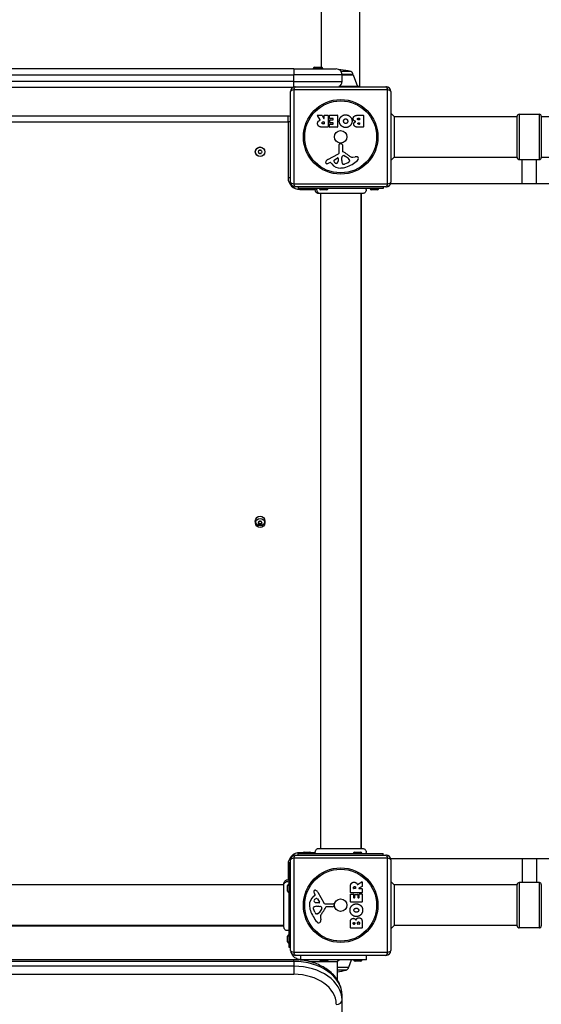
# Model space of a CAD drawing. Units: millimetres. Extents: x -3172 to 3676, y -3299 to 3020.
# Drawn here: x -1140 to -600, y -508 to 513 of the extents above; entities that cross this region are included whole.
import ezdxf

# ---------------------------------------------------------------- set-up
doc = ezdxf.new("R2010")
doc.units = ezdxf.units.MM
doc.header["$LTSCALE"] = 50
doc.layers.add('SW_Toestellen', color=2, linetype='Continuous')

msp = doc.modelspace()

# ---------------------------------------------------------------- linework, layer by layer
at = {"layer": 'SW_Toestellen'}
for p, q in [((-827.7, 463.7), (-827.7, 562.2)), ((-787.7, 444), (-787.7, 562.2)), ((-856.2, 461.9), (-1556.2, 461.9)), ((-856.2, 461.9), (-812.2, 461.9)), ((-856.2, 461.9), (-856.2, 455.9)), ((-826.3, 462.2), (-836.1, 462.2)), ((-836.1, 461.9), (-836.1, 462.2)), ((-834.6, 463.7), (-827.8, 463.7)), ((-826.3, 461.9), (-826.3, 462.2)), ((-1556.2, 455.9), (-856.2, 455.9)), ((-806.2, 455.9), (-856.2, 455.9)), ((-856.2, 448.9), (-856.2, 455.9)), ((-797.2, 459.1), (-807.1, 459.1)), ((-795, 456.2), (-806.2, 456.2)), ((-806.2, 455.9), (-795, 455.9)), ((-806.2, 448.9), (-806.2, 455.9)), ((-794.6, 455.6), (-806.2, 455.6)), ((-795, 455.9), (-795, 456.2)), ((-794.6, 455.6), (-790.4, 443.6)), ((-856.2, 448.9), (-1556.2, 448.9)), ((-1555.5, 442.9), (-856.9, 442.9)), ((-856.4, 440.1), (-856.4, 342.8)), ((-759, 440.1), (-856.4, 440.1)), ((-856.2, 448.9), (-806.2, 448.9)), ((-856.2, 443.2), (-856.2, 448.9)), ((-854.7, 443.4), (-760.7, 443.4)), ((-790.4, 443.6), (-809.5, 443.6)), ((-790.6, 444), (-787.7, 444)), ((-787.7, 443.4), (-787.7, 444)), ((-759, 342.8), (-759, 440.1)), ((-859.7, 344.4), (-859.7, 438.4)), ((-755.7, 438.4), (-755.7, 344.4)), ((-862.2, 412.9), (-1550.2, 412.9)), ((-862.2, 406.9), (-862.2, 412.9)), ((-829.1, 408.9), (-831.8, 413.5)), ((-831.7, 413.8), (-827.2, 413.8)), ((-827, 413.7), (-825.3, 410.4)), ((-824.9, 410.5), (-824.9, 413.6)), ((-824.7, 413.8), (-820.8, 413.8)), ((-820.6, 413.6), (-820.6, 401.7)), ((-819.4, 410.8), (-819.4, 413.6)), ((-819.2, 413.8), (-811.2, 413.8)), ((-815.6, 410.6), (-819.2, 410.6)), ((-818.9, 406.2), (-818.9, 409)), ((-818.7, 409.2), (-815.6, 409.2)), ((-815.4, 409.4), (-815.4, 410.4)), ((-811, 413.6), (-811, 401.7)), ((-789.8, 413.8), (-784.1, 413.8)), ((-789.2, 410.9), (-788.3, 410.9)), ((-788.3, 408.9), (-789.1, 408.9)), ((-788.1, 410.7), (-788.1, 409.1)), ((-783.9, 413.6), (-783.9, 401.7)), ((-752.2, 412.4), (-755.7, 415.9)), ((-752.2, 412.4), (-624.7, 412.4)), ((-752.2, 412.4), (-752.2, 370.4)), ((-624.7, 369.9), (-624.7, 412.9)), ((-622.7, 414.9), (-622.7, 367.9)), ((-622.7, 414.9), (-601.7, 414.9)), ((-601.7, 367.9), (-601.7, 414.9)), ((-599.7, 412.9), (-599.7, 369.9)), ((-599.7, 412.4), (-224.7, 412.4)), ((-1550.2, 406.9), (-862.2, 406.9)), ((-859.7, 406.9), (-862.2, 406.9)), ((-862.2, 406.9), (-862.2, 348.9)), ((-820.8, 401.5), (-827, 401.5)), ((-825.9, 406.9), (-825.1, 406.9)), ((-825.1, 404.8), (-825.8, 404.8)), ((-824.9, 406.7), (-824.9, 405)), ((-819.3, 401.7), (-819.3, 404.5)), ((-819.1, 404.7), (-815.6, 404.7)), ((-811.2, 401.5), (-819.1, 401.5)), ((-815.6, 406), (-818.7, 406)), ((-815.4, 404.9), (-815.4, 405.8)), ((-784.1, 401.5), (-790.5, 401.5)), ((-788.9, 406.1), (-788.3, 406.1)), ((-788.3, 404.4), (-788.9, 404.4)), ((-788.1, 405.9), (-788.1, 404.6)), ((-809.2, 375.3), (-809.3, 383.6)), ((-808.3, 384.5), (-807, 384.3)), ((-805.9, 383.1), (-805.9, 376.4)), ((-821.1, 367.9), (-810, 373.9)), ((-814.4, 367.3), (-811, 369.5)), ((-810.2, 369.1), (-810.3, 366.2)), ((-806.6, 368.3), (-806.4, 369.9)), ((-806.6, 366.9), (-806.6, 368.1)), ((-804.2, 371.9), (-802.6, 371)), ((-795.1, 370.4), (-792.6, 370.8)), ((-752.2, 370.4), (-755.7, 366.9)), ((-752.2, 370.4), (-624.7, 370.4)), ((-622.7, 367.9), (-601.7, 367.9)), ((-619.7, 342.9), (-619.7, 367.9)), ((-604.7, 342.9), (-604.7, 367.9)), ((-599.7, 370.4), (-224.7, 370.4)), ((-818.7, 364.9), (-819.6, 364.4)), ((-817, 363.3), (-818.2, 364.8)), ((-800.4, 364.6), (-803.8, 363.2)), ((-798.6, 367), (-798.6, 366.2)), ((-859.7, 348.9), (-862.2, 348.9)), ((-856.4, 342.8), (-759, 342.8)), ((-760.7, 339.4), (-854.7, 339.4)), ((-851.7, 339.4), (-851.7, 337.9)), ((-763.7, 337.9), (-851.7, 337.9)), ((-850.2, 336.9), (-850.2, 337.9)), ((-763.7, 339.4), (-763.7, 337.9)), ((-755.9, 342.9), (731.3, 342.9)), ((-850.2, 336.9), (-834, 336.9)), ((-830.3, 332.5), (-830.3, 332.5)), ((-828.7, 332.5), (-828.7, -346.7)), ((-822.3, 336.4), (-828.1, 336.4)), ((-786.7, 332.5), (-786.7, -346.7)), ((-786.2, -346.7), (-786.2, 332.5)), ((-785.1, 332.5), (-785.1, 332.5)), ((-769.8, 336.4), (-775.6, 336.4)), ((-830.3, -346.7), (-830.3, -346.7)), ((-785.1, -346.7), (-785.1, -346.7)), ((-759, -356.9), (-856.4, -356.9)), ((-856.4, -356.9), (-856.4, -454.2)), ((-854.7, -353.6), (-760.7, -353.6)), ((-851.7, -352.1), (-763.7, -352.1)), ((-851.7, -353.6), (-851.7, -352.1)), ((-850.2, -352.1), (-850.2, -351.1)), ((-846.7, -351.1), (-850.2, -351.1)), ((-845.6, -350.6), (-839.8, -350.6)), ((-834, -351.1), (-838.7, -351.1)), ((-793.1, -350.6), (-787.3, -350.6)), ((-763.7, -353.6), (-763.7, -352.1)), ((-759, -454.2), (-759, -356.9)), ((-619.7, -357.1), (-619.7, -382.1)), ((-604.7, -357.1), (-604.7, -382.1)), ((-862.2, -363.1), (-861.2, -363.1)), ((-862.2, -363.1), (-862.2, -379.3)), ((-861.2, -449.6), (-861.2, -361.6)), ((-859.7, -361.6), (-861.2, -361.6)), ((-859.7, -452.6), (-859.7, -358.6)), ((-755.7, -358.6), (-755.7, -452.6)), ((-866.6, -384.6), (-1545.8, -384.6)), ((-866.6, -383), (-866.6, -383)), ((-862.7, -391), (-862.7, -385.2)), ((-797.6, -392.5), (-797.6, -386.3)), ((-794.3, -388.2), (-794.3, -387.5)), ((-792.2, -387.4), (-792.2, -388.2)), ((-790.2, -384.2), (-785.6, -381.5)), ((-785.4, -386.2), (-788.7, -388)), ((-785.3, -381.6), (-785.3, -386.1)), ((-752.2, -384.6), (-755.7, -381.1)), ((-624.7, -384.6), (-752.2, -384.6)), ((-752.2, -384.6), (-752.2, -426.6)), ((-624.7, -427.1), (-624.7, -384.1)), ((-622.7, -382.1), (-622.7, -429.1)), ((-601.7, -382.1), (-622.7, -382.1)), ((-601.7, -429.1), (-601.7, -382.1)), ((-599.7, -384.1), (-599.7, -427.1)), ((-835.8, -396.3), (-834.3, -395.1)), ((-834.2, -394.6), (-834.7, -393.6)), ((-831.2, -392.2), (-825.2, -403.3)), ((-797.6, -402.1), (-797.6, -394.2)), ((-785.5, -392.7), (-797.4, -392.7)), ((-797.4, -394), (-794.6, -394)), ((-794.4, -394.2), (-794.4, -397.6)), ((-794.2, -397.8), (-793.3, -397.8)), ((-792.4, -388.4), (-794.1, -388.4)), ((-793.1, -397.6), (-793.1, -394.6)), ((-792.9, -394.4), (-790.1, -394.4)), ((-789.9, -394.6), (-789.9, -397.6)), ((-789.7, -397.8), (-788.7, -397.8)), ((-788.6, -388.4), (-785.5, -388.4)), ((-788.5, -397.6), (-788.5, -394.1)), ((-788.3, -393.9), (-785.5, -393.9)), ((-785.3, -388.6), (-785.3, -392.5)), ((-785.3, -394.1), (-785.3, -402.1)), ((-830, -403), (-832.9, -403)), ((-832.2, -406.7), (-831, -406.7)), ((-831.8, -398.9), (-829.6, -402.3)), ((-830.8, -406.7), (-829.2, -406.8)), ((-823.9, -404.1), (-815.5, -404)), ((-816, -407.4), (-822.7, -407.4)), ((-814.6, -405), (-814.8, -406.3)), ((-785.5, -402.3), (-797.4, -402.3)), ((-834.5, -412.9), (-835.9, -409.4)), ((-832.1, -414.7), (-832.9, -414.7)), ((-828.7, -418.2), (-828.3, -420.7)), ((-827.2, -409.1), (-828.1, -410.7)), ((-866.6, -426.6), (-1545.8, -426.6)), ((-1545.8, -427.1), (-866.6, -427.1)), ((-866.6, -428.2), (-866.6, -428.2)), ((-797.6, -429.2), (-797.6, -422.8)), ((-794.7, -425), (-794.7, -424.4)), ((-793.2, -425.2), (-794.5, -425.2)), ((-793, -424.3), (-793, -425)), ((-790.2, -425), (-790.2, -424.2)), ((-788.4, -425.2), (-790, -425.2)), ((-788.2, -424.1), (-788.2, -425)), ((-785.3, -423.5), (-785.3, -429.2)), ((-752.2, -426.6), (-755.7, -430.1)), ((-624.7, -426.6), (-752.2, -426.6)), ((-862.7, -443.5), (-862.7, -437.7)), ((-785.5, -429.4), (-797.4, -429.4)), ((-601.7, -429.1), (-622.7, -429.1)), ((-859.7, -449.6), (-861.2, -449.6)), ((-856.4, -454.2), (-759, -454.2)), ((-760.7, -457.6), (-854.7, -457.6)), ((-849.2, -457.6), (-849.2, -459.3)), ((-849.2, -459.3), (-849.2, -462.1)), ((-780.9, -462.1), (-780.9, -457.6)), ((-856.2, -462.1), (-1556.2, -462.1)), ((-1556.2, -463.8), (-856.2, -463.8)), ((-856.2, -468.8), (-1556.2, -468.8)), ((-856.2, -463.8), (-856.2, -462.1)), ((-856.2, -463.8), (-856.2, -468.8)), ((-856.2, -468.8), (-856.2, -477.3)), ((-853.6, -461.1), (-852.7, -462.2)), ((-780.9, -462.1), (-849.2, -462.1)), ((-849.2, -462.1), (-849.2, -462.5)), ((-811.2, -464.3), (-839, -464.3)), ((-822, -463.6), (-827.8, -463.6)), ((-808.8, -462.1), (-811.2, -464.3)), ((-811.2, -464.3), (-811.2, -482.9)), ((-811.2, -469.8), (-799.1, -469.8)), ((-799.1, -469.8), (-796.4, -462.1)), ((-787, -463.6), (-792.8, -463.6)), ((-1556.2, -477.3), (-856.2, -477.3)), ((-799.5, -470.1), (-811.2, -470.1)), ((-811.2, -472.8), (-801.7, -472.8)), ((-806.2, -504.2), (-806.2, -499.2)), ((-806.2, -1282), (-806.2, -504.2))]:
    msp.add_line(p, q, dxfattribs=at)
for centre, radius in [((-807.7, 391.4), 38.7), ((-807.7, 391.4), 37.3), ((-807.7, 391.4), 6.5), ((-891.2, 375.9), 5), ((-891.2, 375.9), 4.75), ((-891.2, -7.1), 5), ((-891.2, -9.1), 4.75), ((-807.7, -405.6), 38.7), ((-807.7, -405.6), 37.3), ((-807.7, -405.6), 6.5)]:
    msp.add_circle(centre, radius, dxfattribs=at)
for centre, radius, start, end in [((-834.6, 462.2), 1.5, 90, 180), ((-827.8, 462.2), 1.5, 0, 90), ((-812.2, 455.9), 6, 0, 90), ((-805.4, 416.2), 44.8, 92.8998, 94.2885), ((-810, 416.2), 44.8, 73.4272, 87.1002), ((-798, 456.2), 3, 0, 73.4272), ((-795.1, 455.4), 0.5, 19.0935, 89.3088), ((-854.7, 438.4), 5, 90, 180), ((-812.2, 448.9), 6, 293.5565, 0), ((-790.9, 443.4), 0.5, 0, 19.0935), ((-760.7, 438.4), 5, 0, 90), ((-862.2, 406.9), 6, 65.3757, 90), ((-831.7, 413.6), 0.2, 90, 211.1549), ((-827.2, 413.6), 0.2, 28.4065, 90), ((-825.1, 410.5), 0.2, 208.4065, 0), ((-824.7, 413.6), 0.2, 90, 180), ((-820.8, 413.6), 0.2, 0, 90), ((-819.2, 413.6), 0.2, 90, 180), ((-819.2, 410.8), 0.2, 180, 270), ((-818.7, 409), 0.2, 90, 180), ((-815.6, 410.4), 0.2, 0, 90), ((-815.6, 409.4), 0.2, 270, 0), ((-811.2, 413.6), 0.2, 0, 90), ((-788.3, 410.7), 0.2, 0, 90), ((-788.3, 409.1), 0.2, 270, 0), ((-784.1, 413.6), 0.2, 0, 90), ((-622.7, 412.9), 2, 90, 180), ((-601.7, 412.9), 2, 0, 90), ((-825.1, 406.7), 0.2, 0, 90), ((-825.1, 405), 0.2, 270, 0), ((-820.8, 401.7), 0.2, 270, 0), ((-819.1, 404.5), 0.2, 90, 180), ((-819.1, 401.7), 0.2, 180, 270), ((-818.7, 406.2), 0.2, 180, 270), ((-815.6, 405.8), 0.2, 0, 90), ((-815.6, 404.9), 0.2, 270, 0), ((-811.2, 401.7), 0.2, 270, 0), ((-788.3, 405.9), 0.2, 0, 90), ((-788.3, 404.6), 0.2, 270, 0), ((-784.1, 401.7), 0.2, 270, 0), ((-808.4, 383.6), 0.903, 82.5394, 180.391), ((-807.1, 383.1), 1.2, 0, 82.5394), ((-892.5, 375.9), 0.712, 145.9507, 214.0493), ((-899.8, 380.9), 8.2, 325.9507, 334.0493), ((-899.8, 370.9), 8.2, 25.9507, 34.0493), ((-891.8, 377), 0.712, 85.9507, 154.0493), ((-891.8, 374.8), 0.712, 205.9507, 274.0493), ((-891.2, 385.9), 8.2, 265.9507, 274.0493), ((-891.2, 365.9), 8.2, 85.9507, 94.0493), ((-890.6, 377), 0.712, 25.9507, 94.0493), ((-890.6, 374.8), 0.712, 265.9507, 334.0493), ((-882.6, 380.9), 8.2, 205.9507, 214.0493), ((-882.6, 370.9), 8.2, 145.9507, 154.0493), ((-889.9, 375.9), 0.712, 325.9507, 34.0493), ((-819, 364.1), 4.33, 118.7438, 157.3888), ((-810.7, 369.1), 0.47, 358.2808, 122.4938), ((-810.7, 375.2), 1.51, 298.7438, 0.391), ((-803.5, 368.1), 3.01, 175.9397, 180), ((-803.4, 369.7), 3.04, 151.6277, 175.9397), ((-804.6, 370.3), 1.69, 88.1545, 151.6277), ((-805.5, 376.4), 0.452, 180, 248.834), ((-811.7, 360.5), 16.6, 48.8223, 68.834), ((-804.6, 371.2), 0.805, 61.2927, 88.1545), ((-808.3, 360.6), 11.9, 37.8686, 61.2927), ((-788.1, 387.4), 19.1, 228.8223, 239.4322), ((-800.1, 367), 1.47, 0, 37.8686), ((-795.7, 374.4), 4.09, 239.4322, 278.9192), ((-792, 366.6), 4.23, 68.9789, 98.9192), ((-791.1, 368.9), 1.76, 356.8903, 68.9789), ((-792.1, 369), 2.8, 311.023, 356.8903), ((-622.7, 369.9), 2, 180, 270), ((-601.7, 369.9), 2, 270, 0), ((-816.7, 363.1), 6.85, 157.3888, 162.1674), ((-822, 364.8), 1.27, 162.1674, 252.7179), ((-822, 364.8), 1.21, 252.7179, 276.8811), ((-822.2, 366.3), 2.81, 276.8811, 290.2655), ((-825.2, 374.6), 11.6, 290.2655, 298.7438), ((-818.5, 364.6), 0.391, 39.3689, 118.7438), ((-807.9, 370.7), 11.7, 219.3689, 272.1302), ((-814, 366.6), 0.856, 122.4938, 202.4006), ((-810.1, 368.1), 5.03, 202.4006, 236.4075), ((-812.2, 365), 1.25, 236.4075, 308.9493), ((-813.3, 366.3), 2.94, 308.9493, 358.2808), ((-808.1, 377.4), 18.3, 272.1302, 288.8323), ((-797.3, 367.1), 9.24, 181.6935, 202.3905), ((-804.9, 364), 1.04, 202.3905, 268.8881), ((-804.9, 365.6), 2.67, 268.8881, 292.6753), ((-813.8, 393.9), 35.8, 288.8323, 311.023), ((-802.5, 369.7), 5.5, 292.6753, 307.5187), ((-800.3, 366.7), 1.75, 307.5187, 339.0675), ((-799, 366.2), 0.391, 339.0675, 0), ((-850.2, 348.9), 12, 180, 270), ((-854.7, 344.4), 5, 180, 270), ((-828.1, 337.9), 1.5, 180, 270), ((-822.3, 337.9), 1.5, 270, 0), ((-775.6, 337.9), 1.5, 180, 270), ((-769.8, 337.9), 1.5, 270, 0), ((-760.7, 344.4), 5, 270, 0), ((-892.5, -9.1), 0.712, 145.9507, 214.0493), ((-899.8, -4.1), 8.2, 325.9507, 334.0493), ((-899.8, -14.1), 8.2, 25.9507, 34.0493), ((-891.8, -8), 0.712, 85.9507, 154.0493), ((-891.2, 0.9), 8.2, 265.9507, 274.0493), ((-891.2, -7.1), 2.5, 255.626, 284.374), ((-890.6, -8), 0.712, 25.9507, 94.0493), ((-882.6, -4.1), 8.2, 205.9507, 214.0493), ((-882.6, -14.1), 8.2, 145.9507, 154.0493), ((-889.9, -9.1), 0.712, 325.9507, 34.0493), ((-891.8, -10.2), 0.712, 205.9507, 274.0493), ((-891.2, -19.1), 8.2, 85.9507, 94.0493), ((-890.6, -10.2), 0.712, 265.9507, 334.0493), ((-850.2, -363.1), 12, 90, 180), ((-854.7, -358.6), 5, 90, 180), ((-845.6, -352.1), 1.5, 90, 180), ((-839.8, -352.1), 1.5, 0, 90), ((-793.1, -352.1), 1.5, 90, 180), ((-787.3, -352.1), 1.5, 0, 90), ((-760.7, -358.6), 5, 0, 90), ((-861.2, -385.2), 1.5, 90, 180), ((-788.6, -388.2), 0.2, 118.4065, 270), ((-785.5, -381.6), 0.2, 0, 121.1549), ((-785.5, -386.1), 0.2, 298.4065, 0), ((-622.7, -384.1), 2, 90, 180), ((-601.7, -384.1), 2, 0, 90), ((-861.2, -391), 1.5, 180, 270), ((-828.4, -405.4), 11.7, 129.3689, 182.1302), ((-834.4, -391.3), 1.21, 162.7179, 186.8811), ((-832.8, -391.1), 2.81, 186.8811, 200.2655), ((-834.3, -391.3), 1.27, 72.1674, 162.7179), ((-824.5, -388), 11.6, 200.2655, 208.7438), ((-834.5, -394.8), 0.391, 309.3689, 28.7438), ((-836, -396.6), 6.85, 67.3888, 72.1674), ((-835, -394.3), 4.33, 28.7438, 67.3888), ((-797.4, -392.5), 0.2, 180, 270), ((-797.4, -394.2), 0.2, 90, 180), ((-794.6, -394.2), 0.2, 0, 90), ((-794.2, -397.6), 0.2, 180, 270), ((-794.1, -388.2), 0.2, 180, 270), ((-793.3, -397.6), 0.2, 270, 0), ((-792.9, -394.6), 0.2, 90, 180), ((-792.4, -388.2), 0.2, 270, 0), ((-790.1, -394.6), 0.2, 0, 90), ((-789.7, -397.6), 0.2, 180, 270), ((-788.7, -397.6), 0.2, 270, 0), ((-788.3, -394.1), 0.2, 90, 180), ((-785.5, -388.6), 0.2, 0, 90), ((-785.5, -392.5), 0.2, 270, 0), ((-785.5, -394.1), 0.2, 0, 90), ((-821.8, -405.1), 18.3, 182.1302, 198.8323), ((-835.1, -408.4), 1.04, 112.3905, 178.8881), ((-833.5, -408.4), 2.67, 178.8881, 202.6753), ((-832, -416), 9.24, 91.6935, 112.3905), ((-834.1, -401.1), 1.25, 146.4075, 218.9493), ((-831, -403.2), 5.03, 112.4006, 146.4075), ((-832.8, -400), 2.94, 218.9493, 268.2808), ((-832.6, -399.3), 0.856, 32.4938, 112.4006), ((-831, -409.7), 3.01, 85.9397, 90), ((-830, -402.6), 0.47, 268.2808, 32.4938), ((-829.5, -409.9), 3.04, 61.6277, 85.9397), ((-828.8, -408.7), 1.69, 358.1545, 61.6277), ((-838.6, -401.6), 16.6, 318.8223, 338.834), ((-823.9, -402.6), 1.51, 208.7438, 270.391), ((-822.7, -407.8), 0.452, 90, 158.834), ((-816, -406.2), 1.2, 270, 352.5394), ((-815.5, -404.9), 0.903, 352.5394, 90.391), ((-797.4, -402.1), 0.2, 180, 270), ((-785.5, -402.1), 0.2, 270, 0), ((-805.2, -399.5), 35.8, 198.8323, 221.023), ((-829.4, -410.7), 5.5, 202.6753, 217.5187), ((-832.4, -413), 1.75, 217.5187, 249.0675), ((-832.9, -414.3), 0.391, 249.0675, 270), ((-832.1, -413.2), 1.47, 270, 307.8686), ((-838.5, -405), 11.9, 307.8686, 331.2927), ((-824.7, -417.5), 4.09, 149.4322, 188.9192), ((-811.7, -425.2), 19.1, 138.8223, 149.4322), ((-827.9, -408.7), 0.805, 331.2927, 358.1545), ((-830.1, -421.2), 2.8, 221.023, 266.8903), ((-830.2, -422.2), 1.76, 266.8903, 338.9789), ((-832.5, -421.3), 4.23, 338.9789, 8.9192), ((-794.5, -425), 0.2, 180, 270), ((-793.2, -425), 0.2, 270, 0), ((-790, -425), 0.2, 180, 270), ((-788.4, -425), 0.2, 270, 0), ((-622.7, -427.1), 2, 180, 270), ((-601.7, -427.1), 2, 270, 0), ((-861.2, -437.7), 1.5, 90, 180), ((-797.4, -429.2), 0.2, 180, 270), ((-785.5, -429.2), 0.2, 270, 0), ((-861.2, -443.5), 1.5, 180, 270), ((-854.7, -452.6), 5, 180, 270), ((-760.7, -452.6), 5, 270, 0), ((-827.8, -462.1), 1.5, 180, 270), ((-822, -462.1), 1.5, 270, 0), ((-799.6, -469.6), 0.5, 270.6912, 340.9065), ((-792.8, -462.1), 1.5, 180, 270), ((-787, -462.1), 1.5, 270, 0), ((-814.5, -429.9), 44.8, 274.1819, 286.5728), ((-802.5, -469.9), 3, 286.5728, 356.5992)]:
    msp.add_arc(centre, radius, start, end, dxfattribs=at)
for centre, major_axis, ratio, start_param, end_param in [((-854.7, 438.4), (-5, 0), 0.350756, 5.049737, 6.283185), ((-854.7, 438.4), (0, 5), 0.350756, 0, 1.233448), ((-760.7, 438.4), (0, 5), 0.350756, 5.049737, 6.283185), ((-760.7, 438.4), (5, 0), 0.350756, 0, 1.233448), ((-854.7, 344.4), (-5, 0), 0.350756, 0, 1.233448), ((-854.7, 344.4), (0, -5), 0.350756, 5.049737, 6.283185), ((-760.7, 344.4), (0, -5), 0.350756, 0, 1.233448), ((-760.7, 344.4), (5, 0), 0.350756, 5.049737, 6.283185), ((-854.7, -358.6), (-5, 0), 0.350756, 5.049737, 6.283185), ((-854.7, -358.6), (0, 5), 0.350756, 0, 1.233448), ((-760.7, -358.6), (0, 5), 0.350756, 5.049737, 6.283185), ((-760.7, -358.6), (5, 0), 0.350756, 0, 1.233448), ((-854.7, -452.6), (-5, 0), 0.350756, 0, 1.233448), ((-854.7, -452.6), (0, -5), 0.350756, 5.049737, 6.283185), ((-760.7, -452.6), (0, -5), 0.350756, 0, 1.233448), ((-760.7, -452.6), (5, 0), 0.350756, 5.049737, 6.283185), ((-856.2, -499.2), (50, 0), 0.707107, 0, 1.570796), ((-856.2, -504.2), (50, 0), 0.707107, 0, 1.570796), ((-856.2, -508.4), (44, 0), 0.707107, 0, 1.570796), ((-812.2, -504.2), (6, 0), 0.707107, 4.712389, 6.283185)]:
    msp.add_ellipse(centre, major_axis=major_axis, ratio=ratio, start_param=start_param, end_param=end_param, dxfattribs=at)
for points, degree in [([(-829.6, 408.5), (-829.3, 408.6), (-829.2, 408.7)], 2), ([(-809.1, 407.6), (-809.1, 410.6), (-807.1, 412.4)], 2), ([(-807.1, 412.4), (-805.2, 414.3), (-802.4, 414.3)], 2), ([(-804.6, 407.6), (-804.7, 408.6), (-804.1, 409.3)], 2), ([(-804.1, 409.3), (-803.5, 410.1), (-802.6, 410.1)], 2), ([(-802.6, 410.1), (-801.6, 410.1), (-801, 409.4)], 2), ([(-802.4, 414.3), (-799.7, 414.2), (-795.9, 410.3), (-795.9, 407.6)], 2), ([(-801, 409.4), (-800.4, 408.7), (-800.4, 407.7)], 2), ([(-794.7, 410.3), (-794.7, 413.8), (-789.8, 413.8)], 2), ([(-792.1, 407.3), (-794.7, 408), (-794.7, 410.3)], 2), ([(-790.3, 409.9), (-790.3, 410.3), (-789.7, 410.9), (-789.2, 410.9)], 2), ([(-789.1, 408.9), (-790.2, 408.9), (-790.3, 409.9)], 2), ([(-831.6, 405.2), (-831.6, 406.6), (-830.9, 407.5)], 2), ([(-830.1, 402.3), (-831.5, 403.2), (-831.6, 405.2)], 2), ([(-830.9, 407.5), (-830.4, 408.1), (-829.6, 408.5)], 2), ([(-827, 401.5), (-828.9, 401.5), (-830.1, 402.3)], 2), ([(-827, 405.8), (-827.1, 406.3), (-826.4, 406.9), (-825.9, 406.9)], 2), ([(-825.8, 404.8), (-827, 404.8), (-827, 405.8)], 2), ([(-802.5, 401.1), (-805.2, 401.1), (-809.1, 404.9), (-809.1, 407.6)], 2), ([(-804, 405.9), (-804.6, 406.6), (-804.6, 407.6)], 2), ([(-802.5, 405.2), (-803.4, 405.1), (-804, 405.9)], 2), ([(-800.4, 407.7), (-800.3, 406.7), (-801.5, 405.2), (-802.5, 405.2)], 2), ([(-795.9, 407.6), (-796, 404.9), (-799.8, 401.1), (-802.5, 401.1)], 2), ([(-794.1, 404.6), (-794.1, 405.5), (-793.5, 406.3)], 2), ([(-793, 402.3), (-794, 403.2), (-794.1, 404.6)], 2), ([(-793.5, 406.3), (-793, 407), (-792.1, 407.3)], 2), ([(-790.5, 401.5), (-791.9, 401.5), (-793, 402.3)], 2), ([(-789.8, 405.2), (-789.8, 405.6), (-789.3, 406.1), (-788.9, 406.1)], 2), ([(-788.9, 404.4), (-789.3, 404.4), (-789.8, 404.9), (-789.8, 405.2)], 2), ([(-797.6, -386.3), (-797.6, -384.4), (-796.8, -383.2)], 2), ([(-796.8, -383.2), (-795.9, -381.8), (-793.9, -381.7)], 2), ([(-794.3, -387.5), (-794.3, -386.3), (-793.3, -386.3)], 2), ([(-793.9, -381.7), (-792.5, -381.7), (-791.6, -382.4)], 2), ([(-793.3, -386.3), (-792.8, -386.2), (-792.2, -386.9), (-792.2, -387.4)], 2), ([(-791.6, -382.4), (-791, -382.9), (-790.6, -383.7)], 2), ([(-790.6, -383.7), (-790.5, -383.9), (-790.5, -384.1)], 2), ([(-798, -410.8), (-798, -408.1), (-794.2, -404.2), (-791.5, -404.2)], 2), ([(-791.5, -404.2), (-788.6, -404.2), (-786.7, -406.2)], 2), ([(-786.7, -406.2), (-784.8, -408.1), (-784.9, -410.9)], 2), ([(-791.5, -417.4), (-794.2, -417.3), (-798, -413.5), (-798, -410.8)], 2), ([(-793.9, -410.8), (-794, -409.9), (-793.2, -409.2)], 2), ([(-791.4, -412.9), (-792.4, -412.9), (-793.9, -411.7), (-793.9, -410.8)], 2), ([(-793.2, -409.2), (-792.5, -408.7), (-791.5, -408.7)], 2), ([(-791.8, -421.1), (-791.1, -418.6), (-788.8, -418.6)], 2), ([(-791.5, -408.7), (-790.6, -408.6), (-789.8, -409.2)], 2), ([(-784.9, -410.9), (-784.9, -413.6), (-788.8, -417.4), (-791.5, -417.4)], 2), ([(-789.7, -412.3), (-790.4, -412.9), (-791.4, -412.9)], 2), ([(-789.8, -409.2), (-789.1, -409.8), (-789, -410.7)], 2), ([(-789, -410.7), (-789, -411.7), (-789.7, -412.3)], 2), ([(-788.8, -418.6), (-785.3, -418.6), (-785.3, -423.5)], 2), ([(-797.6, -422.8), (-797.6, -421.3), (-796.8, -420.3)], 2), ([(-796.8, -420.3), (-795.9, -419.2), (-794.5, -419.2)], 2), ([(-794.7, -424.4), (-794.7, -424), (-794.2, -423.5), (-793.9, -423.5)], 2), ([(-794.5, -419.2), (-793.6, -419.2), (-792.9, -419.8)], 2), ([(-793.9, -423.5), (-793.5, -423.5), (-793, -424), (-793, -424.3)], 2), ([(-792.9, -419.8), (-792.1, -420.3), (-791.8, -421.1)], 2), ([(-790.2, -424.2), (-790.2, -423), (-789.2, -423)], 2), ([(-789.2, -423), (-788.8, -423), (-788.2, -423.6), (-788.2, -424.1)], 2), ([(-847.4, -462.7), (-848, -462.6), (-848.6, -462.5), (-849.2, -462.5)], 3)]:
    msp.add_open_spline(points, degree=degree, dxfattribs=at)
for points, knots in [([(-829.2, 408.7), (-829.2, 408.7), (-829.1, 408.7), (-829.1, 408.7), (-829.1, 408.7), (-829.1, 408.8), (-829, 408.8), (-829, 408.9), (-829, 408.9), (-829.1, 408.9), (-829.1, 408.9), (-829.1, 408.9)], [0, 0, 0, 0, 0.00781289, 0.00781289, 0.01562578, 0.01562578, 0.02343867, 0.02343867, 0.02938866, 0.02938866, 0.03533865, 0.03533865, 0.03533865, 0.03533865]), ([(-830.3, 332.5), (-830.3, 332.5), (-830.3, 332.5), (-830.3, 332.5), (-830.3, 332.5), (-830.3, 332.5), (-830.3, 332.5), (-830.7, 332.5), (-831.1, 332.6), (-831.9, 332.9), (-832.2, 333.1), (-832.9, 333.6), (-833.2, 333.9), (-833.6, 334.6), (-833.8, 335), (-834, 335.9), (-834, 336.3), (-834, 337.1), (-833.9, 337.5), (-833.7, 337.9)], [0, 0, 0, 0, 0.0000293, 0.0000293, 0.0004199, 0.0004199, 0.0008741, 0.0008741, 0.1211775, 0.1211775, 0.2452809, 0.2452809, 0.3721166, 0.3721166, 0.4987062, 0.4987062, 0.6214403, 0.6214403, 0.7481831, 0.7481831, 0.7481831, 0.7481831]), ([(-828.8, 332.5), (-829, 332.5), (-829.2, 332.6), (-829.4, 332.6), (-830, 332.7), (-830.5, 333), (-830.9, 333.3), (-831.6, 333.8), (-832, 334.6), (-832.2, 335.4), (-832.4, 336.3), (-832.3, 337.2), (-831.9, 337.9)], [0.1809813, 0.1809813, 0.1809813, 0.1809813, 0.2561445, 0.2561445, 0.2561445, 0.446679, 0.446679, 0.446679, 0.7267187, 0.7267187, 0.7267187, 1, 1, 1, 1]), ([(-781.7, 337.9), (-781.5, 337.5), (-781.4, 337.1), (-781.3, 336.3), (-781.3, 335.9), (-781.5, 335.1), (-781.6, 334.7), (-782.1, 334), (-782.3, 333.7), (-782.9, 333.2), (-783.3, 333), (-784.1, 332.7), (-784.5, 332.6), (-784.9, 332.5), (-785, 332.5), (-785, 332.5), (-785.1, 332.5), (-785.1, 332.5), (-785.1, 332.5), (-785.1, 332.5), (-785.1, 332.5), (-785.1, 332.5), (-785.1, 332.5), (-785.1, 332.5), (-785.1, 332.5), (-785.1, 332.5), (-785.1, 332.5), (-785.1, 332.5)], [0, 0, 0, 0, 0.1208403, 0.1208403, 0.2422711, 0.2422711, 0.364242, 0.364242, 0.4865259, 0.4865259, 0.6087166, 0.6087166, 0.7305671, 0.7305671, 0.745574, 0.745574, 0.7512006, 0.7512006, 0.7522556, 0.7522556, 0.752442, 0.752442, 0.7525352, 0.7525352, 0.7525818, 0.7525818, 0.7526051, 0.7526051, 0.7526051, 0.7526051]), ([(-785.1, 332.5), (-785.1, 332.5), (-785.1, 332.5), (-785.2, 332.5), (-785.2, 332.5), (-785.5, 332.5), (-785.7, 332.5), (-786.7, 332.5), (-787.8, 332.5), (-790.6, 332.5), (-792.4, 332.5), (-796.3, 332.5), (-798.6, 332.5), (-803.3, 332.5), (-805.7, 332.5), (-810.6, 332.5), (-813.1, 332.5), (-817.7, 332.5), (-820, 332.5), (-823.3, 332.5), (-824.7, 332.5), (-826.1, 332.5), (-826.5, 332.5), (-827.6, 332.5), (-828.3, 332.5), (-829.6, 332.5), (-830.1, 332.5), (-830.3, 332.5), (-830.3, 332.5), (-830.3, 332.5)], [0, 0, 0, 0, 0.163594, 0.163594, 0.326333, 0.326333, 0.645733, 0.645733, 1.381658, 1.381658, 2.118224, 2.118224, 2.853948, 2.853948, 3.588891, 3.588891, 4.323078, 4.323078, 5.066079, 5.066079, 5.625189, 5.625189, 5.810346, 5.810346, 6.246807, 6.246807, 6.9659, 6.9659, 7.079042, 7.079042, 7.079042, 7.079042]), ([(-891.8, -9.5), (-891.9, -9.5), (-892, -9.6), (-892.4, -9.7), (-892.6, -9.7), (-892.9, -9.7)], [0.0817505, 0.0817505, 0.0817505, 0.0817505, 0.1132937, 0.1132937, 0.2095684, 0.2095684, 0.2095684, 0.2095684]), ([(-889.5, -9.7), (-889.8, -9.7), (-890, -9.7), (-890.4, -9.6), (-890.5, -9.5), (-890.6, -9.5)], [3.4042273, 3.4042273, 3.4042273, 3.4042273, 3.5005019, 3.5005019, 3.5320452, 3.5320452, 3.5320452, 3.5320452]), ([(-833.7, -352.1), (-833.9, -351.7), (-834, -351.3), (-834, -350.5), (-834, -350.1), (-833.8, -349.3), (-833.7, -348.9), (-833.2, -348.2), (-832.9, -347.8), (-832.3, -347.3), (-831.9, -347.1), (-831.2, -346.8), (-830.8, -346.7), (-830.3, -346.7), (-830.3, -346.7), (-830.3, -346.7), (-830.3, -346.7), (-830.3, -346.7), (-830.3, -346.7), (-830.3, -346.7), (-830.3, -346.7), (-830.3, -346.7), (-830.3, -346.7), (-830.3, -346.7), (-830.3, -346.7), (-830.3, -346.7)], [0, 0, 0, 0, 0.1200892, 0.1200892, 0.2429454, 0.2429454, 0.3694098, 0.3694098, 0.496317, 0.496317, 0.6206132, 0.6206132, 0.7411029, 0.7411029, 0.7447387, 0.7447387, 0.7474655, 0.7474655, 0.7479768, 0.7479768, 0.7481621, 0.7481621, 0.7482548, 0.7482548, 0.748278, 0.748278, 0.748278, 0.748278]), ([(-830.3, -346.7), (-830.2, -346.7), (-830.2, -346.7), (-829.8, -346.7), (-829.1, -346.7), (-826.9, -346.7), (-825.5, -346.7), (-822, -346.7), (-820, -346.7), (-815.6, -346.7), (-813.2, -346.7), (-808.3, -346.7), (-805.8, -346.7), (-801, -346.7), (-798.6, -346.7), (-794.4, -346.7), (-792.4, -346.7), (-789.2, -346.7), (-787.8, -346.7), (-786.2, -346.7), (-785.6, -346.7), (-785.3, -346.7), (-785.2, -346.7), (-785.1, -346.7), (-785.1, -346.7), (-785.1, -346.7)], [0, 0, 0, 0, 0.292293, 0.292293, 1.025913, 1.025913, 1.762121, 1.762121, 2.49849, 2.49849, 3.233905, 3.233905, 3.968629, 3.968629, 4.702961, 4.702961, 5.437015, 5.437015, 6.177865, 6.177865, 6.719037, 6.719037, 6.897185, 6.897185, 7.076459, 7.076459, 7.076459, 7.076459]), ([(-785.1, -346.7), (-785.1, -346.7), (-785.1, -346.7), (-785.1, -346.7), (-785.1, -346.7), (-785.1, -346.7), (-785.1, -346.7), (-785, -346.7), (-785, -346.7), (-784.5, -346.7), (-784.1, -346.8), (-783.3, -347.1), (-783, -347.3), (-782.4, -347.9), (-782.1, -348.2), (-781.7, -348.9), (-781.5, -349.3), (-781.3, -350.1), (-781.3, -350.5), (-781.4, -351.3), (-781.5, -351.7), (-781.7, -352.1)], [0, 0, 0, 0, 0.0000488, 0.0000488, 0.0004395, 0.0004395, 0.0012207, 0.0012207, 0.0162269, 0.0162269, 0.1380605, 0.1380605, 0.2602383, 0.2602383, 0.3825265, 0.3825265, 0.5045292, 0.5045292, 0.6257547, 0.6257547, 0.7525238, 0.7525238, 0.7525238, 0.7525238]), ([(-866.6, -383), (-866.6, -383), (-866.6, -383), (-866.6, -383), (-866.6, -383), (-866.6, -383), (-866.6, -383), (-866.6, -382.6), (-866.5, -382.2), (-866.2, -381.4), (-866, -381), (-865.5, -380.4), (-865.2, -380.1), (-864.5, -379.6), (-864.1, -379.5), (-863.3, -379.3), (-862.8, -379.2), (-862, -379.3), (-861.6, -379.4), (-861.2, -379.6)], [0, 0, 0, 0, 0.0000293, 0.0000293, 0.0004199, 0.0004199, 0.0008741, 0.0008741, 0.1211775, 0.1211775, 0.2452809, 0.2452809, 0.3721166, 0.3721166, 0.4987062, 0.4987062, 0.6214403, 0.6214403, 0.7481831, 0.7481831, 0.7481831, 0.7481831]), ([(-866.6, -384.5), (-866.6, -384.3), (-866.5, -384.1), (-866.5, -383.9), (-866.4, -383.3), (-866.1, -382.8), (-865.8, -382.4), (-865.3, -381.7), (-864.5, -381.3), (-863.7, -381.1), (-862.8, -380.9), (-862, -381), (-861.2, -381.3)], [0.1809813, 0.1809813, 0.1809813, 0.1809813, 0.2561445, 0.2561445, 0.2561445, 0.446679, 0.446679, 0.446679, 0.7267187, 0.7267187, 0.7267187, 1, 1, 1, 1]), ([(-866.6, -428.2), (-866.6, -428.2), (-866.6, -428.2), (-866.6, -428.1), (-866.6, -428), (-866.6, -427.8), (-866.6, -427.6), (-866.6, -426.6), (-866.6, -425.5), (-866.6, -422.7), (-866.6, -420.9), (-866.6, -417), (-866.6, -414.7), (-866.6, -410), (-866.6, -407.5), (-866.6, -402.6), (-866.6, -400.2), (-866.6, -395.5), (-866.6, -393.3), (-866.6, -389.9), (-866.6, -388.6), (-866.6, -387.1), (-866.6, -386.8), (-866.6, -385.7), (-866.6, -385), (-866.6, -383.6), (-866.6, -383.1), (-866.6, -383), (-866.6, -383), (-866.6, -383)], [0, 0, 0, 0, 0.163594, 0.163594, 0.326333, 0.326333, 0.645733, 0.645733, 1.381658, 1.381658, 2.118224, 2.118224, 2.853948, 2.853948, 3.588891, 3.588891, 4.323078, 4.323078, 5.066079, 5.066079, 5.625189, 5.625189, 5.810346, 5.810346, 6.246807, 6.246807, 6.9659, 6.9659, 7.079042, 7.079042, 7.079042, 7.079042]), ([(-790.5, -384.1), (-790.4, -384.1), (-790.4, -384.2), (-790.4, -384.2), (-790.4, -384.2), (-790.3, -384.2), (-790.3, -384.2), (-790.3, -384.2), (-790.2, -384.2), (-790.2, -384.2), (-790.2, -384.2), (-790.2, -384.2)], [0, 0, 0, 0, 0.00781289, 0.00781289, 0.01562578, 0.01562578, 0.02343867, 0.02343867, 0.02938866, 0.02938866, 0.03533865, 0.03533865, 0.03533865, 0.03533865]), ([(-861.2, -431.6), (-861.6, -431.8), (-862, -431.9), (-862.8, -432), (-863.2, -432), (-864, -431.8), (-864.4, -431.6), (-865.1, -431.2), (-865.4, -431), (-865.9, -430.3), (-866.1, -430), (-866.4, -429.2), (-866.5, -428.8), (-866.6, -428.4), (-866.6, -428.3), (-866.6, -428.3), (-866.6, -428.2), (-866.6, -428.2), (-866.6, -428.2), (-866.6, -428.2), (-866.6, -428.2), (-866.6, -428.2), (-866.6, -428.2), (-866.6, -428.2), (-866.6, -428.2), (-866.6, -428.2), (-866.6, -428.2), (-866.6, -428.2)], [0, 0, 0, 0, 0.1208403, 0.1208403, 0.2422711, 0.2422711, 0.364242, 0.364242, 0.4865259, 0.4865259, 0.6087166, 0.6087166, 0.7305671, 0.7305671, 0.745574, 0.745574, 0.7512006, 0.7512006, 0.7522556, 0.7522556, 0.752442, 0.752442, 0.7525352, 0.7525352, 0.7525818, 0.7525818, 0.7526051, 0.7526051, 0.7526051, 0.7526051]), ([(-849.2, -462.1), (-850.6, -462.1), (-852, -461.8), (-854.7, -460.6), (-855.8, -459.7), (-857.5, -457.8), (-858, -456.9), (-858.4, -455.9)], [0, 0, 0, 0, 0.480134, 0.480134, 0.99375, 0.99375, 1.40059, 1.40059, 1.40059, 1.40059]), ([(-852.2, -462.2), (-852.9, -462.2), (-853.5, -462.1), (-854.9, -462.1), (-855.5, -462.1), (-856.2, -462.1)], [4.62922551, 4.62922551, 4.62922551, 4.62922551, 4.67138918, 4.67138918, 4.71238898, 4.71238898, 4.71238898, 4.71238898]), ([(-849.2, -462.5), (-849.5, -462.4), (-849.7, -462.4), (-850, -462.4), (-850.4, -462.3), (-851.3, -462.3), (-851.7, -462.2), (-852.1, -462.2), (-852.1, -462.2), (-852.2, -462.2)], [0, 0, 0, 0, 0.0825436, 0.0825436, 0.1947431, 0.1947431, 0.2729628, 0.2729628, 0.284585, 0.284585, 0.284585, 0.284585]), ([(-806.2, -499.2), (-806.2, -495.4), (-807, -491.6), (-810, -484.4), (-812.3, -480.9), (-818.2, -474.6), (-821.9, -471.9), (-830.1, -467.3), (-834.6, -465.5), (-842, -463.5), (-844.7, -463), (-847.4, -462.7)], [3.141593, 3.141593, 3.141593, 3.141593, 3.429357, 3.429357, 3.728911, 3.728911, 4.043071, 4.043071, 4.35723, 4.35723, 4.52979, 4.52979, 4.52979, 4.52979])]:
    msp.add_open_spline(points, degree=3, knots=knots, dxfattribs=at)
msp.add_rational_spline([(-755.9, -357.1), (-585.1, -357.1), (-427.7, -357.1), (-220.9, -357.1), (-14.2, -357.1), (196.6, -357.1), (407.3, -357.1), (562.8, -357.1), (731.3, -357.1)], [0.962181349332, 0.917080665947, 1, 0.891484960494, 1, 0.891484960494, 1, 0.915720059316, 0.961005483318], degree=2, knots=[0.0572652, 0.0572652, 0.0572652, 0.2511136, 0.2511136, 0.4985957, 0.4985957, 0.7509189, 0.7509189, 0.9420796, 0.9420796, 0.9420796], dxfattribs=at)

doc.saveas('drawing.dxf')
